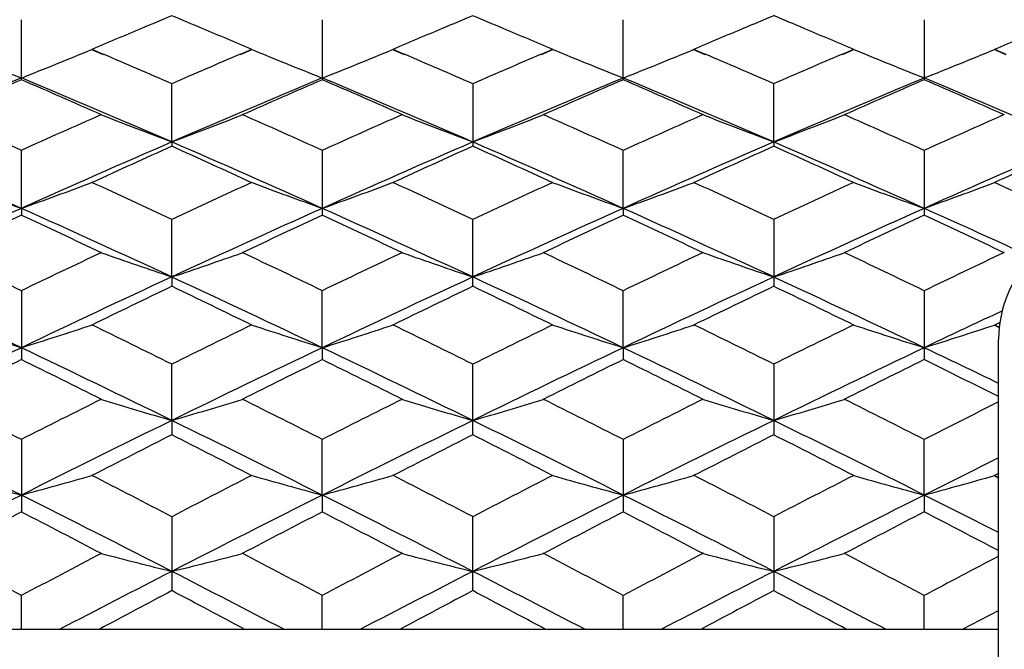
# Model space of a CAD drawing. Units: inches. Extents: x 0 to 11, y 0 to 8.5.
# Drawn here: x 6.2 to 6.4, y 5.7 to 5.8 of the extents above; entities that cross this region are included whole.
import ezdxf

# ---------------------------------------------------------------- set-up
doc = ezdxf.new("R2010")
doc.units = ezdxf.units.IN
doc.header["$LTSCALE"] = 0.605
doc.header["$MEASUREMENT"] = 0
doc.layers.get('0').update_dxf_attribs({"linetype": 'CONTINUOUS'})

msp = doc.modelspace()

# ---------------------------------------------------------------- linework, layer by layer
at = {"color": 7, "linetype": 'Continuous'}
for p, q in [((6.20899, 5.75436), (6.20899, 5.76452)), ((6.26008, 5.76452), (6.26008, 5.75436)), ((6.31117, 5.75436), (6.31117, 5.76452)), ((6.36226, 5.76452), (6.36226, 5.75436)), ((6.22092, 5.75949), (6.22286, 5.75866)), ((6.22094, 5.75954), (6.22288, 5.75871)), ((6.2462, 5.75871), (6.24813, 5.75954)), ((6.24621, 5.75866), (6.24814, 5.75949)), ((6.27201, 5.75949), (6.27395, 5.75866)), ((6.27203, 5.75954), (6.27396, 5.75871)), ((6.29728, 5.75871), (6.29922, 5.75954)), ((6.2973, 5.75866), (6.29923, 5.75949)), ((6.3231, 5.75949), (6.32504, 5.75866)), ((6.32312, 5.75954), (6.32505, 5.75871)), ((6.34837, 5.75871), (6.35031, 5.75954)), ((6.34839, 5.75866), (6.35032, 5.75949)), ((6.37419, 5.75949), (6.37612, 5.75866)), ((6.37421, 5.75953), (6.37614, 5.75871)), ((6.23453, 5.7438), (6.23453, 5.75363)), ((6.28562, 5.75363), (6.28562, 5.74308)), ((6.33671, 5.7438), (6.33671, 5.75363)), ((6.23453, 5.7438), (6.23453, 5.74308)), ((6.33671, 5.7438), (6.33671, 5.74308)), ((6.20899, 5.73255), (6.20899, 5.74232)), ((6.26008, 5.74232), (6.26008, 5.73139)), ((6.31117, 5.73255), (6.31117, 5.74232)), ((6.36226, 5.74232), (6.36226, 5.73139)), ((6.20899, 5.73255), (6.20899, 5.73139)), ((6.31117, 5.73255), (6.31117, 5.73139)), ((6.23453, 5.72091), (6.23453, 5.73061)), ((6.28562, 5.71932), (6.28562, 5.73061)), ((6.33671, 5.73061), (6.33671, 5.71932)), ((6.23453, 5.72091), (6.23453, 5.71932)), ((6.20899, 5.71852), (6.20899, 5.7069)), ((6.26008, 5.7089), (6.26008, 5.71852)), ((6.31117, 5.7089), (6.31117, 5.71852)), ((6.36226, 5.71852), (6.36226, 5.7069)), ((6.37311, 5.71405), (6.3755, 5.71517)), ((6.37512, 5.7132), (6.37419, 5.71275)), ((6.37419, 5.71275), (6.37501, 5.71235)), ((6.37513, 5.71319), (6.37421, 5.71274)), ((6.37421, 5.71279), (6.37503, 5.71239)), ((6.37489, 5.352), (6.37489, 5.71028)), ((6.26008, 5.7089), (6.26008, 5.7069)), ((6.31117, 5.7089), (6.31117, 5.7069)), ((6.23453, 5.69656), (6.23453, 5.70607)), ((6.28562, 5.69414), (6.28562, 5.70607)), ((6.33671, 5.70607), (6.33671, 5.69414)), ((6.23453, 5.69656), (6.23453, 5.69414)), ((6.20899, 5.69329), (6.20899, 5.68107)), ((6.26008, 5.68391), (6.26008, 5.69329)), ((6.31117, 5.69329), (6.31117, 5.68107)), ((6.36226, 5.68391), (6.36226, 5.69329)), ((6.37489, 5.68757), (6.37419, 5.68721)), ((6.37419, 5.68721), (6.37489, 5.68685)), ((6.37491, 5.68756), (6.37421, 5.6872)), ((6.37421, 5.68725), (6.37491, 5.68689)), ((6.26008, 5.68391), (6.26008, 5.68107)), ((6.36226, 5.68391), (6.36226, 5.68107)), ((6.23453, 5.6802), (6.23453, 5.66771)), ((6.28562, 5.66771), (6.28562, 5.6802)), ((6.33671, 5.6802), (6.33671, 5.66771)), ((6.20899, 5.66114), (6.20899, 5.66682)), ((6.26008, 5.66114), (6.26008, 5.66682)), ((6.31117, 5.66114), (6.31117, 5.66682)), ((6.36226, 5.66114), (6.36226, 5.66682)), ((6.36877, 5.66114), (6.37489, 5.66431)), ((6.149, 5.66114), (6.37489, 5.66114))]:
    msp.add_line(p, q, dxfattribs=at)
for centre, radius, start, end in [((6.95402, 4.03816), 1.87093, 112.61571, 112.7877), ((5.51427, 4.0362), 1.87304, 67.21326, 67.38516), ((7.00585, 4.03629), 1.87294, 112.61483, 112.78675), ((5.56362, 4.03209), 1.8775, 67.21303, 67.38448), ((7.05556, 4.03965), 1.86931, 112.61536, 112.78753), ((5.6171, 4.0378), 1.87132, 67.21285, 67.38486), ((6.96649, 4.00845), 1.90315, 112.78767, 113.06318), ((5.50145, 4.00574), 1.90609, 66.93761, 67.21261), ((7.01777, 4.00791), 1.90373, 112.78672, 113.06203), ((5.5504, 4.00068), 1.91158, 66.93816, 67.21239), ((7.06812, 4.00974), 1.90176, 112.7875, 113.06319), ((5.60327, 4.00494), 1.90696, 66.93724, 67.21216), ((7.12041, 4.00681), 1.90492, 112.78669, 113.06183), ((6.52532, 6.55327), 0.85898, 247.53288, 248.39172), ((5.89262, 6.55335), 0.85907, 291.60875, 292.46749), ((5.45277, 3.95506), 1.96117, 66.50753, 66.87892), ((7.01895, 3.94896), 1.96783, 113.12234, 113.49254), ((6.57659, 6.5537), 0.85945, 247.53277, 248.39108), ((5.94367, 6.55349), 0.85922, 291.60805, 292.46662), ((5.50351, 3.95434), 1.96197, 66.50655, 66.87787), ((7.07203, 3.94435), 1.97285, 113.12277, 113.49201), ((6.6275, 6.55329), 0.859, 247.53312, 248.39193), ((5.99475, 6.55347), 0.8592, 291.60888, 292.46748), ((5.55544, 3.95621), 1.95993, 66.50744, 66.87909), ((7.12073, 3.94984), 1.96686, 113.12165, 113.492), ((6.67873, 6.5536), 0.85933, 247.53247, 248.39092), ((6.0459, 6.55336), 0.85907, 291.60776, 292.46651), ((6.98948, 3.88211), 2.0287, 112.62661, 113.41047), ((7.01289, 3.90052), 2.02063, 113.44306, 113.86436), ((5.40062, 3.89027), 2.03182, 66.13729, 66.55627), ((5.42917, 3.88364), 2.02703, 66.58961, 67.37411), ((7.03858, 3.88678), 2.02362, 112.62563, 113.41146), ((7.06197, 3.90508), 2.01565, 113.44229, 113.86465), ((5.45182, 3.89061), 2.03147, 66.13622, 66.55528), ((5.47998, 3.88308), 2.02764, 66.58875, 67.37302), ((7.09159, 3.88228), 2.02851, 112.62683, 113.41076), ((7.11488, 3.90097), 2.02015, 113.44326, 113.86466), ((5.50321, 3.8912), 2.0308, 66.13733, 66.55653), ((5.53183, 3.88477), 2.02579, 66.58947, 67.37445), ((7.14066, 3.88697), 2.0234, 112.62505, 113.41096), ((7.16461, 3.90397), 2.01685, 113.44186, 113.86396), ((5.55356, 3.88963), 2.03254, 66.1363, 66.55513), ((5.58177, 3.88217), 2.02864, 66.58894, 67.37283), ((5.34736, 3.83119), 2.09643, 65.73206, 66.13941), ((7.07567, 3.81992), 2.10879, 113.86223, 114.2672), ((5.40072, 3.83627), 2.09087, 65.73141, 66.13987), ((7.12645, 3.82051), 2.10812, 113.86115, 114.26625), ((5.4495, 3.83107), 2.09656, 65.73235, 66.13967), ((7.1773, 3.82114), 2.10745, 113.86206, 114.2673), ((5.50245, 3.83532), 2.09192, 65.73117, 66.13942), ((7.22919, 3.81925), 2.1095, 113.86113, 114.26595), ((6.54661, 6.57191), 0.88496, 248.52277, 249.35079), ((5.92235, 6.57217), 0.88524, 290.65002, 291.47775), ((6.59764, 6.57172), 0.88476, 248.52194, 249.35017), ((5.97363, 6.57169), 0.88472, 290.64947, 291.47775), ((6.64885, 6.57208), 0.88514, 248.52281, 249.35065), ((6.02446, 6.57236), 0.88545, 290.6497, 291.47724), ((5.31911, 3.74796), 2.17496, 65.84881, 66.58418), ((7.0984, 3.74906), 2.17377, 113.41597, 114.15176), ((5.37228, 3.75267), 2.16981, 65.84805, 66.58518), ((7.14939, 3.74919), 2.17361, 113.41504, 114.15087), ((5.42125, 3.74784), 2.17509, 65.84907, 66.58441), ((7.19997, 3.75041), 2.17229, 113.41561, 114.1519), ((5.4742, 3.75212), 2.17042, 65.84785, 66.58477), ((7.25213, 3.74791), 2.175, 113.41516, 114.15052), ((7.12338, 3.76727), 2.16653, 114.22092, 114.6162), ((5.34145, 3.75787), 2.17684, 65.38538, 65.7788), ((7.17504, 3.76593), 2.16799, 114.22012, 114.61513), ((5.38999, 3.75228), 2.18298, 65.38586, 65.77815), ((7.22483, 3.76886), 2.16478, 114.22059, 114.6162), ((5.44353, 3.75769), 2.17705, 65.38505, 65.77844), ((7.27777, 3.76472), 2.16932, 114.22019, 114.61495), ((6.51671, 6.59472), 0.91544, 249.56299, 250.35812), ((5.90124, 6.59481), 0.91553, 289.64232, 290.43736), ((5.28237, 3.68799), 2.2537, 65.00765, 65.38881), ((7.1913, 3.67807), 2.26463, 114.61265, 114.99198), ((6.56797, 6.59518), 0.91593, 249.56288, 250.35753), ((5.95228, 6.59496), 0.91569, 289.64167, 290.43656), ((5.33318, 3.68747), 2.25428, 65.00676, 65.38782), ((7.24485, 3.67275), 2.27049, 114.61319, 114.99152), ((6.61889, 6.59474), 0.91546, 249.5632, 250.35831), ((6.00337, 6.59493), 0.91567, 289.64244, 290.43735), ((5.38511, 3.6892), 2.25236, 65.0076, 65.38899), ((7.29315, 3.67875), 2.26388, 114.61202, 114.99147), ((6.67011, 6.59507), 0.91581, 249.5626, 250.35737), ((6.05451, 6.59482), 0.91554, 289.6414, 290.43645), ((5.4349, 3.68647), 2.25538, 65.00691, 65.38777), ((7.16755, 3.59526), 2.3424, 114.15608, 114.84273), ((5.25124, 3.59702), 2.34046, 65.15734, 65.84456), ((7.2162, 3.60063), 2.3365, 114.15521, 114.84359), ((5.30202, 3.59642), 2.34113, 65.15658, 65.8436), ((7.26963, 3.59551), 2.34213, 114.15626, 114.84299), ((5.354, 3.59828), 2.33907, 65.15724, 65.84486), ((7.31826, 3.60084), 2.33626, 114.15468, 114.84314), ((5.41597, 3.62238), 2.31263, 65.34814, 65.84668), ((7.19527, 3.61138), 2.3382, 114.9485, 115.31686), ((5.21645, 3.59797), 2.35299, 64.68472, 65.05077), ((7.2439, 3.61659), 2.33243, 114.94781, 115.31711), ((5.26769, 3.5984), 2.35254, 64.68379, 65.04992), ((7.29719, 3.61195), 2.33757, 114.94866, 115.31712), ((5.31911, 3.599), 2.35186, 64.68478, 65.05102), ((7.34665, 3.61531), 2.33384, 114.94741, 115.31648), ((5.36936, 3.59731), 2.35375, 64.68387, 65.0498), ((6.39489, 5.71028), 0.02, 123, 180), ((5.15319, 3.52158), 2.43752, 64.33218, 64.68657), ((7.27187, 3.50677), 2.45393, 115.315, 115.66703), ((5.20705, 3.5274), 2.43107, 64.33162, 64.68698), ((7.32261, 3.50742), 2.4532, 115.31406, 115.6662), ((5.25528, 3.52138), 2.43773, 64.33243, 64.6868), ((7.37335, 3.50823), 2.45232, 115.31483, 115.6671), ((5.3087, 3.52633), 2.43227, 64.33143, 64.68661), ((7.42548, 3.50594), 2.45483, 115.31404, 115.66593), ((6.53816, 6.62383), 0.9526, 250.65457, 251.4136), ((5.9308, 6.62411), 0.95291, 288.58714, 289.3459), ((6.58919, 6.62361), 0.95238, 250.65382, 251.41304), ((5.98207, 6.62358), 0.95235, 288.58664, 289.3459), ((6.6404, 6.62401), 0.9528, 250.65461, 251.41347), ((6.03291, 6.62432), 0.95313, 288.58684, 289.34543), ((5.1184, 3.42099), 2.53455, 64.51409, 65.15211), ((7.299, 3.42226), 2.53316, 114.84802, 115.4864), ((5.17204, 3.4264), 2.52856, 64.51345, 65.15298), ((7.35, 3.42236), 2.53302, 114.84722, 115.48562), ((5.2205, 3.42079), 2.53476, 64.51433, 65.1523), ((7.40042, 3.42386), 2.53138, 114.84769, 115.48651), ((5.27391, 3.42578), 2.52925, 64.51329, 65.15265), ((7.32897, 3.43785), 2.53039, 115.62687, 115.96915), ((5.1339, 3.42496), 2.54469, 64.03238, 64.37274), ((7.38078, 3.43626), 2.53214, 115.62619, 115.96823), ((5.18185, 3.41847), 2.5519, 64.03278, 64.37216), ((7.43023, 3.43973), 2.5283, 115.62657, 115.96914), ((5.23597, 3.42476), 2.54492, 64.03211, 64.37245), ((7.47409, 3.37618), 2.58414, 115.21716, 115.48356), ((6.50849, 6.65968), 0.99683, 251.79461, 252.51528), ((5.90945, 6.65977), 0.99693, 287.48512, 288.2057), ((5.0623, 3.33349), 2.64642, 63.70713, 64.03532), ((7.41352, 3.31979), 2.66169, 115.96607, 116.29239), ((6.55975, 6.66018), 0.99736, 251.79451, 252.51475), ((5.9605, 6.65994), 0.99711, 287.48453, 288.20498), ((5.11308, 3.33295), 2.64704, 63.70636, 64.03448), ((7.46764, 3.31362), 2.66856, 115.96655, 116.29202), ((6.61067, 6.6597), 0.99685, 251.7948, 252.51546), ((6.01158, 6.65991), 0.99708, 287.48523, 288.20569), ((5.16515, 3.33486), 2.6449, 63.70711, 64.0355), ((7.51529, 3.32056), 2.66082, 115.96551, 116.29194), ((6.66189, 6.66006), 0.99723, 251.79426, 252.51461), ((6.06273, 6.65979), 0.99694, 287.48429, 288.20488), ((7.39602, 3.2192), 2.7582, 115.49065, 116.07996), ((5.02297, 3.22125), 2.75591, 63.92011, 64.5099), ((7.44406, 3.2255), 2.75121, 115.48988, 116.08069), ((5.07371, 3.22061), 2.75664, 63.91945, 64.50909), ((7.49803, 3.21957), 2.7578, 115.49079, 116.08019), ((5.12584, 3.22268), 2.75432, 63.92004, 64.51018), ((7.54611, 3.22573), 2.75094, 115.48941, 116.08028), ((5.2059, 3.28303), 2.68739, 64.21517, 64.51392), ((7.42978, 3.23196), 2.75963, 116.25508, 116.57058), ((4.97922, 3.21383), 2.77986, 63.43094, 63.74414), ((7.47783, 3.23806), 2.75282, 116.25448, 116.57078), ((5.03054, 3.21439), 2.77926, 63.43014, 63.74341), ((7.5316, 3.23271), 2.75881, 116.25521, 116.5708), ((5.08197, 3.21498), 2.77858, 63.43101, 63.74436), ((7.58074, 3.23654), 2.7545, 116.25412, 116.57022), ((5.13459, 3.21817), 2.77504, 63.45238, 63.74358), ((4.90086, 3.11138), 2.89442, 63.13091, 63.43252), ((7.5273, 3.09119), 2.91704, 116.56898, 116.86825), ((6.53023, 6.70532), 1.05121, 252.98339, 253.66244), ((5.93873, 6.70565), 1.05155, 286.33822, 287.01703), ((4.95538, 3.11821), 2.88679, 63.13046, 63.43288), ((7.578, 3.09188), 2.91625, 116.56819, 116.86754), ((6.58126, 6.70508), 1.05096, 252.98271, 253.66194), ((5.99, 6.70505), 1.05093, 286.33777, 287.01703), ((5.00289, 3.11107), 2.89477, 63.13114, 63.43271), ((7.62858, 3.09297), 2.91505, 116.56882, 116.8683), ((6.63247, 6.70553), 1.05142, 252.98343, 253.66233), ((6.04084, 6.70588), 1.05179, 286.33796, 287.01661), ((5.05692, 3.11697), 2.88818, 63.13031, 63.43258), ((7.68298, 3.08631), 2.92249, 116.5899, 116.86721), ((4.85557, 2.98423), 3.01993, 63.37423, 63.91509), ((7.56168, 2.98572), 3.01828, 116.08502, 116.62617), ((4.90982, 2.99059), 3.01283, 63.37371, 63.91584), ((7.61271, 2.98577), 3.0182, 116.08434, 116.62551), ((4.9576, 2.9839), 3.0203, 63.37445, 63.91524), ((7.66288, 2.98768), 3.01609, 116.08471, 116.62626), ((5.01164, 2.98989), 3.01362, 63.37359, 63.91559), ((7.59886, 2.99727), 3.02232, 116.83419, 117.1237), ((4.86087, 2.97886), 3.04295, 62.87777, 63.16533), ((7.6509, 2.99532), 3.02449, 116.83362, 117.12292), ((4.90802, 2.97113), 3.05163, 62.8781, 63.16482), ((7.69987, 2.99954), 3.01977, 116.8339, 117.12367), ((4.96293, 2.97865), 3.0432, 62.87757, 63.1651), ((7.74265, 2.93017), 3.08035, 116.3611, 116.62365), ((6.50091, 6.76228), 1.11719, 254.21756, 254.85265), ((5.91703, 6.7624), 1.11731, 285.1477, 285.78271), ((4.76973, 2.85374), 3.18352, 62.6047, 62.88024), ((7.70958, 2.83392), 3.20583, 117.12109, 117.39472), ((6.55217, 6.76286), 1.11779, 254.21748, 254.85218), ((5.96807, 6.7626), 1.11751, 285.14719, 285.78207), ((4.82048, 2.85318), 3.18418, 62.60405, 62.87953), ((7.76445, 2.82659), 3.21408, 117.12151, 117.39442), ((6.6031, 6.76231), 1.11722, 254.21774, 254.8528), ((6.01916, 6.76256), 1.11748, 285.1478, 285.7827), ((4.87271, 2.8553), 3.18177, 62.60471, 62.8804), ((7.81126, 2.83482), 3.2048, 117.1206, 117.39432), ((6.65431, 6.76271), 1.11764, 254.21725, 254.85206), ((6.0703, 6.76242), 1.11733, 285.14697, 285.78199), ((7.70257, 2.70524), 3.33216, 116.63034, 117.12276), ((4.71668, 2.70771), 3.32937, 62.87729, 63.37013), ((7.7498, 2.71285), 3.32362, 116.62968, 117.12337), ((4.76739, 2.70703), 3.33015, 62.87673, 63.36945), ((7.80447, 2.70581), 3.33152, 116.63045, 117.12296), ((4.8197, 2.70935), 3.32753, 62.87726, 63.37037), ((7.85182, 2.7131), 3.32332, 116.62927, 117.123), ((4.91357, 2.7942), 3.2325, 63.12344, 63.3742), ((7.74536, 2.71252), 3.34255, 117.36354, 117.62653), ((4.65921, 2.68671), 3.37163, 62.37491, 62.63564), ((7.79262, 2.71984), 3.33429, 117.36303, 117.62668), ((4.71066, 2.68748), 3.37078, 62.37425, 62.63504), ((7.84701, 2.71353), 3.3414, 117.36364, 117.62672), ((4.76207, 2.688), 3.37017, 62.375, 62.63584), ((7.89574, 2.71798), 3.33637, 117.36271, 117.62619), ((4.81576, 2.6931), 3.36445, 62.39272, 62.63523), ((4.55622, 2.54173), 3.53528, 62.12699, 62.37622), ((7.87713, 2.51256), 3.56824, 117.6252, 117.87213), ((6.52307, 6.83552), 1.19977, 255.49657, 256.0845), ((5.94589, 6.8359), 1.20017, 283.91607, 284.50379), ((4.61163, 2.54995), 3.52599, 62.12663, 62.37653), ((7.92778, 2.5133), 3.56739, 117.62455, 117.87154), ((6.5741, 6.83524), 1.19949, 255.49599, 256.08407), ((5.99716, 6.83522), 1.19946, 283.91569, 284.50379), ((4.65812, 2.5412), 3.53588, 62.12719, 62.37638), ((7.97811, 2.51483), 3.56568, 117.62504, 117.87215), ((6.62531, 6.83576), 1.20002, 255.49661, 256.0844), ((6.04801, 6.83618), 1.20045, 283.91585, 284.50343), ((4.71302, 2.54849), 3.52765, 62.12653, 62.37631), ((8.034, 2.50562), 3.57607, 117.6425, 117.87123), ((7.89623, 2.42718), 3.64464, 117.12477, 117.46151), ((4.57579, 2.43284), 3.63825, 62.5386, 62.87594), ((7.94806, 2.42567), 3.64632, 117.1243, 117.46089), ((4.62229, 2.42396), 3.64825, 62.53898, 62.87538), ((7.99702, 2.42985), 3.64163, 117.12447, 117.4615), ((4.67791, 2.43275), 3.63836, 62.53847, 62.87579), ((7.96891, 2.38431), 3.7133, 117.844, 118.06033), ((4.48696, 2.35938), 3.74152, 61.94091, 62.15562), ((8.02138, 2.38163), 3.71632, 117.84355, 118.0597), ((4.53301, 2.3499), 3.75225, 61.94111, 62.15519), ((8.06954, 2.38719), 3.71004, 117.84374, 118.06027), ((4.58917, 2.35946), 3.74143, 61.94076, 62.15547)]:
    msp.add_arc(centre, radius, start, end, dxfattribs=at)

doc.saveas('drawing.dxf')
